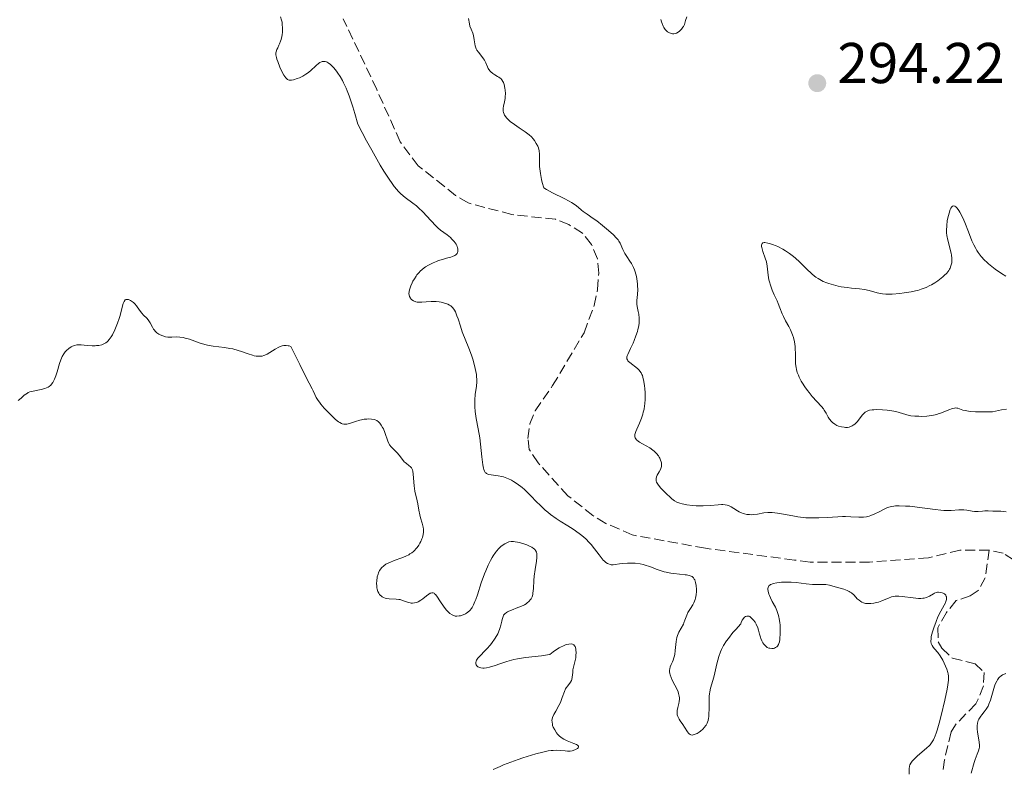
# Model space of a CAD drawing. Units: metres. Extents: x 625623 to 629107, y 4667096 to 4669471.
# Drawn here: x 626548 to 626720, y 4668382 to 4668513 of the extents above; entities that cross this region are included whole.
import ezdxf

# ---------------------------------------------------------------- set-up
doc = ezdxf.new("R2010")
doc.units = ezdxf.units.M
doc.header["$MEASUREMENT"] = 0
doc.linetypes.add('DGN Style 3', pattern=[2.435891, 1.739922, -0.695969])
for name, color, linetype, lineweight in [('Barranco lineal', 142, 'DGN Style 3', 13), ('Cota de punto acotado terreno', 7, 'Continuous', 0), ('Curva de nivel intermedia', 30, 'Continuous', 0), ('Punto acotado terreno (símbolo)', 7, 'Continuous', 0)]:
    doc.layers.add(name, color=color, linetype=linetype, lineweight=lineweight)
doc.styles.add('Style-Arial', font='arial.ttf')

# ---------------------------------------------------------------- blocks, each defined once
blk = doc.blocks.new('5PATER')
at = {"layer": 'Punto acotado terreno (símbolo)', "linetype": 'Continuous', "lineweight": 0}
h = blk.add_hatch(color=51, dxfattribs=at)
edge = h.paths.add_edge_path()
edge.add_ellipse((0, 0), major_axis=(-0.11, -0.111), ratio=0.999422, start_angle=0, end_angle=360)

msp = doc.modelspace()

# ---------------------------------------------------------------- linework, layer by layer
at = {"layer": 'Barranco lineal', "color": 142, "linetype": 'DGN Style 3', "lineweight": 13}
for points in [[(626716.97, 4668420.37, 286.9), (626711.85, 4668420.33, 286.9), (626706.41, 4668419.03, 286.9), (626696.12, 4668418.27, 286.9), (626685.82, 4668418.29, 286.9), (626683.09, 4668418.63, 286.53), (626667.57, 4668420.69, 286.53), (626654.84, 4668423.01, 286.53), (626650.24, 4668425.02, 286.53), (626648.01, 4668426.37, 286.53), (626643.65, 4668429.82, 286.53), (626638.47, 4668435.55, 286.53), (626636.91, 4668437.86, 286.53), (626636.68, 4668439.8, 286.53), (626637.02, 4668442.33, 286.53), (626637.93, 4668444.63, 286.16), (626640.99, 4668449.01, 286.16), (626646.47, 4668458.23, 286.16), (626648.21, 4668462.94, 286.16), (626648.82, 4668465.77, 286.16), (626649.01, 4668468.58, 286.16), (626648.78, 4668471.1, 285.79), (626647.76, 4668473.61, 285.79), (626646.18, 4668475.54, 285.79), (626643.82, 4668477.04, 285.79), (626641.47, 4668477.97, 285.79), (626633.88, 4668478.81, 285.79), (626626.26, 4668480.82, 285.79), (626624.1, 4668482.13, 285.79), (626622.16, 4668483.68, 285.42), (626617.6, 4668487.28, 285.41), (626614.44, 4668491.47, 285.41), (626610.38, 4668500.56, 285.79), (626604.54, 4668512.9, 285.79)], [(626716.97, 4668420.37, 286.9), (626716.28, 4668415.54, 287.27), (626715.07, 4668413.35, 287.27), (626713.69, 4668412.38, 287.27), (626711.21, 4668411.57, 287.27), (626709.54, 4668409.52, 287.27), (626708.03, 4668406.85, 287.27), (626708.11, 4668404.38, 287.56), (626708.71, 4668403.28, 287.65), (626710.57, 4668401.56, 287.65), (626714.51, 4668400.59, 287.65), (626716.09, 4668399.06, 287.65), (626715.97, 4668396.72, 288.02), (626715.06, 4668394.4, 288.02), (626714.63, 4668393.59, 288.02), (626711.11, 4668389.97, 288.02), (626710.36, 4668388.7, 288.02), (626709.2, 4668383.86, 288.39), (626708.92, 4668381.68, 288.76)], [(626723.4, 4668414.07, 287.28), (626722.57, 4668416.59, 286.9), (626721.2, 4668418.68, 286.9), (626719.41, 4668419.84, 286.9), (626716.97, 4668420.37, 286.9)]]:
    msp.add_polyline3d(points, dxfattribs=at)
at = {"layer": 'Curva de nivel intermedia', "color": 30, "linetype": 'Continuous', "lineweight": 0, "flags": 128}
for points, elevation in [([(626601.75, 4668505.31), (626601.63, 4668505.37), (626601.4, 4668505.44), (626601.29, 4668505.46), (626601.08, 4668505.46), (626600.87, 4668505.43), (626600.73, 4668505.38), (626600.47, 4668505.26), (626600.25, 4668505.11), (626599.8, 4668504.74), (626598.85, 4668503.85), (626598.32, 4668503.42), (626598.05, 4668503.23), (626597.48, 4668502.9), (626596.9, 4668502.63), (626596.54, 4668502.49), (626595.88, 4668502.28), (626595.52, 4668502.2), (626595.37, 4668502.19), (626595.15, 4668502.2), (626594.94, 4668502.27), (626594.85, 4668502.33), (626594.65, 4668502.5), (626594.55, 4668502.61), (626594.39, 4668502.83), (626594.22, 4668503.09), (626593.87, 4668503.73), (626593.52, 4668504.46), (626593.13, 4668505.43), (626592.99, 4668505.86), (626592.91, 4668506.13), (626592.82, 4668506.6), (626592.81, 4668506.96), (626592.85, 4668507.16), (626592.98, 4668507.54), (626593.13, 4668507.82), (626593.35, 4668508.27), (626593.47, 4668508.53), (626593.64, 4668508.99), (626593.71, 4668509.26), (626593.83, 4668509.8), (626593.88, 4668510.09), (626593.94, 4668510.55), (626593.97, 4668511.26), (626593.93, 4668511.97), (626593.88, 4668512.3), (626593.81, 4668512.62), (626593.6, 4668513.22)], 290), ([(626626.35, 4668512.94), (626626.52, 4668512.02), (626626.6, 4668511.62), (626626.8, 4668511.09), (626627.09, 4668510.38), (626627.22, 4668509.97), (626627.34, 4668509.22), (626627.45, 4668508.5), (626627.52, 4668508.15), (626627.69, 4668507.66), (626627.8, 4668507.45), (626628.06, 4668507.05), (626628.69, 4668506.32), (626628.98, 4668505.92), (626629.11, 4668505.69), (626629.34, 4668505.21), (626629.63, 4668504.54), (626629.78, 4668504.23), (626630.05, 4668503.82), (626630.21, 4668503.64), (626630.55, 4668503.35), (626630.92, 4668503.12), (626631.41, 4668502.85), (626631.63, 4668502.72), (626631.88, 4668502.54), (626632, 4668502.44), (626632.15, 4668502.27), (626632.34, 4668501.98), (626632.42, 4668501.81), (626632.56, 4668501.42), (626632.69, 4668500.79), (626632.73, 4668500.43), (626632.76, 4668499.87), (626632.73, 4668499.28), (626632.7, 4668499), (626632.58, 4668498.43), (626632.42, 4668497.69), (626632.37, 4668497.33), (626632.36, 4668496.98), (626632.38, 4668496.81), (626632.44, 4668496.55), (626632.53, 4668496.3), (626632.62, 4668496.13), (626632.84, 4668495.8), (626632.97, 4668495.64), (626633.27, 4668495.33), (626633.6, 4668495.03), (626634.32, 4668494.46), (626635.17, 4668493.89), (626636.23, 4668493.2), (626636.69, 4668492.86), (626636.91, 4668492.68), (626637.29, 4668492.32), (626637.62, 4668491.96), (626637.81, 4668491.71), (626638.14, 4668491.2), (626638.41, 4668490.68), (626638.52, 4668490.39), (626638.64, 4668489.9), (626638.71, 4668489.31), (626638.72, 4668488.97), (626638.71, 4668488.46), (626638.71, 4668487.65), (626638.72, 4668487.17), (626638.79, 4668486.37), (626638.85, 4668485.93), (626639.04, 4668484.93), (626639.18, 4668484.37), (626639.44, 4668483.46), (626639.94, 4668483.15), (626640.97, 4668482.57), (626643.01, 4668481.57), (626643.88, 4668481.12), (626644.26, 4668480.9), (626644.89, 4668480.48), (626645.42, 4668480.07), (626646.02, 4668479.57), (626646.31, 4668479.34), (626647, 4668478.84), (626648.07, 4668478.12), (626648.68, 4668477.68), (626649.69, 4668476.9), (626650.37, 4668476.34), (626651.53, 4668475.3), (626652.11, 4668474.7), (626652.37, 4668474.38), (626652.51, 4668474.18), (626652.72, 4668473.79), (626653.19, 4668472.73), (626653.57, 4668472.04), (626653.92, 4668471.51), (626654.45, 4668470.7), (626654.71, 4668470.26), (626655.08, 4668469.56), (626655.24, 4668469.18), (626655.37, 4668468.8), (626655.58, 4668468.01), (626655.71, 4668467.22), (626655.76, 4668466.7), (626655.78, 4668466.37)], 290), ([(626664.32, 4668513.23), (626664.12, 4668512.61), (626663.91, 4668511.9), (626663.76, 4668511.57), (626663.66, 4668511.41), (626663.43, 4668511.1), (626663.05, 4668510.73), (626662.85, 4668510.58), (626662.55, 4668510.4), (626662.4, 4668510.35), (626662.11, 4668510.28), (626661.84, 4668510.29), (626661.66, 4668510.32), (626661.32, 4668510.44), (626660.98, 4668510.64), (626660.82, 4668510.77), (626660.58, 4668511.03), (626660.34, 4668511.39), (626660.23, 4668511.61), (626660.03, 4668512.08), (626659.93, 4668512.34), (626659.8, 4668512.78)], 290), ([(626624.93, 4668459.34), (626624.52, 4668460.64), (626624.33, 4668461.19), (626624.08, 4668461.83), (626623.91, 4668462.15), (626623.8, 4668462.32), (626623.54, 4668462.62), (626623.24, 4668462.88), (626623.06, 4668463), (626622.75, 4668463.17), (626622.19, 4668463.38), (626621.58, 4668463.53), (626621.24, 4668463.59), (626620.7, 4668463.64), (626620.13, 4668463.67), (626619.84, 4668463.66), (626618.96, 4668463.61), (626618.21, 4668463.55), (626617.86, 4668463.54), (626617.38, 4668463.57), (626617.16, 4668463.62), (626616.78, 4668463.76), (626616.47, 4668463.97), (626616.31, 4668464.13), (626616.22, 4668464.25), (626616.08, 4668464.51), (626616, 4668464.83), (626615.98, 4668465), (626616.01, 4668465.39), (626616.08, 4668465.67), (626616.31, 4668466.36), (626616.54, 4668466.89), (626616.68, 4668467.18), (626616.92, 4668467.62), (626617.21, 4668468.07), (626617.37, 4668468.3), (626617.73, 4668468.73), (626617.93, 4668468.94), (626618.25, 4668469.24), (626618.6, 4668469.52), (626618.85, 4668469.69), (626619.37, 4668470.01), (626620.19, 4668470.41), (626620.75, 4668470.64), (626621.11, 4668470.77), (626621.8, 4668470.99), (626622.49, 4668471.18), (626623.26, 4668471.37), (626623.58, 4668471.47), (626623.97, 4668471.65), (626624.12, 4668471.76), (626624.21, 4668471.84), (626624.36, 4668472.03), (626624.43, 4668472.18), (626624.46, 4668472.28), (626624.5, 4668472.5), (626624.49, 4668472.77), (626624.44, 4668473.05), (626624.39, 4668473.2), (626624.3, 4668473.42), (626624.17, 4668473.64), (626623.85, 4668474.09), (626623.46, 4668474.52), (626623.19, 4668474.79), (626622.63, 4668475.26), (626621.46, 4668476.09), (626620.99, 4668476.49), (626620.73, 4668476.75), (626619.79, 4668477.75), (626618.37, 4668479.3), (626617.65, 4668479.99), (626617.31, 4668480.29), (626616.64, 4668480.81), (626615.31, 4668481.79), (626614.58, 4668482.4), (626614.11, 4668482.86), (626613.86, 4668483.14), (626613.42, 4668483.67), (626612.92, 4668484.36), (626612.63, 4668484.78), (626611.61, 4668486.38), (626610.99, 4668487.41), (626609.5, 4668490.03), (626608.6, 4668491.65), (626607.06, 4668494.52), (626606.56, 4668496.42), (626606.23, 4668497.55), (626606, 4668498.25), (626605.57, 4668499.5), (626605.24, 4668500.33), (626605.03, 4668500.83), (626604.61, 4668501.73), (626604.4, 4668502.13), (626604, 4668502.83), (626603.62, 4668503.42), (626603.38, 4668503.76), (626602.92, 4668504.32), (626602.57, 4668504.7), (626602.35, 4668504.9), (626601.94, 4668505.21), (626601.75, 4668505.31)], 290), ([(626712.36, 4668478.24), (626711.84, 4668479.24), (626711.69, 4668479.5), (626711.41, 4668479.9), (626711.16, 4668480.16), (626711, 4668480.25), (626710.74, 4668480.3), (626710.61, 4668480.26), (626710.47, 4668480.15), (626710.31, 4668479.91), (626710.2, 4668479.68), (626709.99, 4668479.06), (626709.77, 4668478.2), (626709.68, 4668477.7), (626709.58, 4668476.89), (626709.54, 4668476.04), (626709.56, 4668475.6), (626709.61, 4668475.17), (626709.76, 4668474.32), (626710.35, 4668472.06), (626710.41, 4668471.75), (626710.48, 4668471.19), (626710.49, 4668470.7), (626710.46, 4668470.4), (626710.42, 4668470.21), (626710.32, 4668469.84), (626710.18, 4668469.48), (626710.08, 4668469.31), (626709.92, 4668469.04), (626709.59, 4668468.62), (626709.16, 4668468.18), (626708.9, 4668467.94), (626708.35, 4668467.49), (626708.04, 4668467.26), (626707.52, 4668466.92), (626706.95, 4668466.58), (626706.65, 4668466.42), (626706, 4668466.11), (626705.65, 4668465.97), (626705.12, 4668465.78), (626704.55, 4668465.6), (626704.16, 4668465.5), (626703.37, 4668465.33), (626702.19, 4668465.14), (626701.44, 4668465.05), (626700.1, 4668464.95), (626699.69, 4668464.93), (626698.98, 4668464.94), (626698.41, 4668464.98), (626698.08, 4668465.03), (626697.48, 4668465.17), (626696.08, 4668465.58), (626695.28, 4668465.76), (626694.39, 4668465.87), (626693.03, 4668465.98), (626692.28, 4668466.07), (626691.21, 4668466.24), (626690.66, 4668466.35), (626689.85, 4668466.54), (626689.08, 4668466.77), (626688.72, 4668466.89), (626688.07, 4668467.16), (626687.76, 4668467.3), (626687.19, 4668467.64), (626686.82, 4668467.89), (626686.58, 4668468.07), (626686.09, 4668468.49), (626685.2, 4668469.33), (626683.93, 4668470.57), (626683.26, 4668471.18), (626682.92, 4668471.47), (626682.23, 4668472), (626681.53, 4668472.48), (626681.08, 4668472.76), (626680.2, 4668473.23), (626679.88, 4668473.38), (626679.28, 4668473.61), (626678.75, 4668473.77), (626678.44, 4668473.84), (626677.93, 4668473.91), (626677.79, 4668473.91), (626677.58, 4668473.87), (626677.45, 4668473.78), (626677.35, 4668473.49), (626677.36, 4668473.22), (626677.38, 4668473.07), (626677.43, 4668472.81), (626677.57, 4668472.35), (626678, 4668471.2), (626678.2, 4668470.54), (626678.32, 4668469.82), (626678.43, 4668468.78), (626678.5, 4668468.23), (626678.64, 4668467.46), (626678.73, 4668467.07), (626678.89, 4668466.48), (626679.19, 4668465.62), (626679.54, 4668464.82), (626680.04, 4668463.8), (626680.26, 4668463.29), (626680.56, 4668462.53)], 295), ([(626719.86, 4668468.06), (626719.14, 4668468.56), (626718.02, 4668469.31), (626717.42, 4668469.76), (626716.86, 4668470.23), (626716.59, 4668470.48), (626716.18, 4668470.88), (626715.6, 4668471.52), (626715.08, 4668472.19), (626714.84, 4668472.52), (626714.64, 4668472.86), (626714.28, 4668473.55), (626713.98, 4668474.25), (626713.4, 4668475.78), (626712.72, 4668477.44), (626712.36, 4668478.24)], 295), ([(626655.78, 4668466.37), (626655.79, 4668465.75), (626655.73, 4668464.85), (626655.63, 4668463.86), (626655.62, 4668463.42), (626655.64, 4668463.21), (626655.7, 4668462.78), (626655.9, 4668461.9), (626655.99, 4668461.43), (626656.06, 4668460.76), (626656.07, 4668460.4), (626656.03, 4668459.81), (626655.92, 4668459.16), (626655.84, 4668458.81), (626655.74, 4668458.44), (626655.49, 4668457.67), (626655.19, 4668456.89), (626654.98, 4668456.38), (626654.56, 4668455.47), (626654.05, 4668454.44), (626653.95, 4668454.17), (626653.92, 4668454.04), (626653.91, 4668453.8), (626653.92, 4668453.68), (626653.99, 4668453.51), (626654.09, 4668453.34), (626654.19, 4668453.23), (626654.42, 4668453.01), (626655.73, 4668452), (626656.05, 4668451.7), (626656.19, 4668451.53), (626656.38, 4668451.26), (626656.53, 4668450.95), (626656.6, 4668450.77), (626656.7, 4668450.47), (626656.86, 4668449.75), (626656.98, 4668448.95), (626657.02, 4668448.49), (626657.07, 4668447.77), (626657.07, 4668446.63), (626657.02, 4668445.86), (626656.98, 4668445.48), (626656.89, 4668444.91), (626656.76, 4668444.37), (626656.67, 4668444.02), (626656.45, 4668443.36), (626656.09, 4668442.46), (626655.65, 4668441.44), (626655.47, 4668441.02), (626655.36, 4668440.66), (626655.32, 4668440.51), (626655.29, 4668440.29), (626655.31, 4668440.04), (626655.34, 4668439.93), (626655.45, 4668439.72), (626655.57, 4668439.58), (626655.88, 4668439.32), (626656.11, 4668439.17), (626656.65, 4668438.85), (626657.88, 4668438.15), (626658.44, 4668437.78), (626658.68, 4668437.59), (626659.08, 4668437.2), (626659.39, 4668436.81), (626659.55, 4668436.55), (626659.64, 4668436.38), (626659.78, 4668436.04), (626659.89, 4668435.71), (626659.92, 4668435.55), (626659.95, 4668435.3), (626659.93, 4668434.94), (626659.83, 4668434.57), (626659.74, 4668434.38), (626659.52, 4668433.99), (626659.19, 4668433.43), (626659.07, 4668433.14), (626658.99, 4668432.84), (626658.98, 4668432.68), (626659.01, 4668432.44), (626659.09, 4668432.19), (626659.17, 4668432.02), (626659.39, 4668431.67), (626659.82, 4668431.15), (626660.15, 4668430.81), (626660.82, 4668430.15), (626661.43, 4668429.56), (626661.73, 4668429.29), (626662.22, 4668428.94), (626662.6, 4668428.73), (626662.8, 4668428.64), (626663.14, 4668428.52), (626663.52, 4668428.41), (626664.37, 4668428.24), (626665.31, 4668428.12), (626665.95, 4668428.08), (626667.19, 4668428.06), (626668.44, 4668428.13), (626669.8, 4668428.25), (626670.35, 4668428.29), (626670.59, 4668428.29), (626671.02, 4668428.26)], 290), ([(626566.7, 4668463.99), (626566.59, 4668463.92), (626566.41, 4668463.68), (626566.26, 4668463.31), (626565.97, 4668462.19), (626565.69, 4668461.21), (626565.51, 4668460.68), (626565.23, 4668459.88), (626564.78, 4668458.74), (626564.38, 4668457.87), (626564.16, 4668457.5), (626563.82, 4668457.02), (626563.57, 4668456.75), (626563.44, 4668456.63), (626563.23, 4668456.47), (626563, 4668456.34), (626562.85, 4668456.26), (626562.52, 4668456.14), (626561.99, 4668456.01), (626561.62, 4668455.97), (626561.37, 4668455.95), (626560.86, 4668455.95), (626559.99, 4668456.01), (626558.9, 4668456.11), (626558.41, 4668456.12), (626558.19, 4668456.1), (626557.78, 4668456.02), (626557.41, 4668455.88), (626557.18, 4668455.77), (626556.75, 4668455.49), (626556.35, 4668455.14), (626556.15, 4668454.92), (626555.88, 4668454.55), (626555.62, 4668454.08), (626555.49, 4668453.81), (626555.38, 4668453.51), (626555.15, 4668452.85), (626554.72, 4668451.41), (626554.5, 4668450.71), (626554.29, 4668450.16), (626554.17, 4668449.9), (626553.97, 4668449.55), (626553.75, 4668449.24), (626553.62, 4668449.1), (626553.34, 4668448.85), (626553.18, 4668448.74), (626552.91, 4668448.6), (626552.61, 4668448.48), (626551.95, 4668448.31), (626550.57, 4668448.06), (626549.97, 4668447.9), (626549.72, 4668447.79), (626549.57, 4668447.71), (626549.28, 4668447.53), (626549.02, 4668447.32), (626548.66, 4668447), (626548.46, 4668446.83), (626547.94, 4668446.43)], 295), ([(626611.52, 4668441.46), (626611.38, 4668441.74), (626611.16, 4668442.13), (626610.92, 4668442.45), (626610.8, 4668442.59), (626610.67, 4668442.71), (626610.4, 4668442.91), (626610.11, 4668443.04), (626609.91, 4668443.11), (626609.45, 4668443.18), (626608.92, 4668443.2), (626608.64, 4668443.19), (626608.18, 4668443.15), (626607.7, 4668443.06), (626607.45, 4668442.99), (626606.66, 4668442.74), (626605.64, 4668442.4), (626605.17, 4668442.29), (626604.8, 4668442.27), (626604.63, 4668442.29), (626604.36, 4668442.36), (626604.23, 4668442.41), (626603.94, 4668442.57), (626603.72, 4668442.72), (626603.2, 4668443.13), (626602.36, 4668443.91), (626601.9, 4668444.37), (626601.24, 4668445.08), (626600.64, 4668445.78), (626600.39, 4668446.11), (626600.17, 4668446.41), (626599.84, 4668446.97), (626599.59, 4668447.47), (626599.3, 4668448.11), (626599.15, 4668448.44), (626598.63, 4668449.43), (626597.69, 4668451.22), (626596.96, 4668452.68), (626595.43, 4668455.83), (626595.14, 4668455.92), (626594.96, 4668455.96), (626594.63, 4668456.01), (626594.47, 4668456.01), (626594.18, 4668456), (626593.89, 4668455.94), (626593.71, 4668455.88), (626593.34, 4668455.72), (626592.67, 4668455.34), (626591.75, 4668454.76), (626591.29, 4668454.5), (626590.9, 4668454.31), (626590.71, 4668454.24), (626590.41, 4668454.16), (626590.09, 4668454.12), (626589.92, 4668454.11), (626589.56, 4668454.13), (626589.37, 4668454.16), (626589.06, 4668454.22), (626588.72, 4668454.31), (626587.97, 4668454.56), (626586.84, 4668454.96), (626586.24, 4668455.15), (626585.3, 4668455.41), (626584.82, 4668455.5), (626583.85, 4668455.65), (626581.88, 4668455.9), (626580.91, 4668456.08), (626580.43, 4668456.19), (626579.49, 4668456.48), (626577.78, 4668457.07), (626577.04, 4668457.3), (626576.7, 4668457.37), (626576.1, 4668457.46), (626575.58, 4668457.48), (626574.71, 4668457.44), (626574.21, 4668457.44), (626573.98, 4668457.46), (626573.63, 4668457.51), (626573.12, 4668457.66), (626572.65, 4668457.86), (626572.42, 4668457.99), (626572.09, 4668458.22), (626571.79, 4668458.5), (626571.66, 4668458.66), (626571.53, 4668458.83), (626571.32, 4668459.19), (626570.93, 4668459.95), (626570.72, 4668460.3), (626570.6, 4668460.46), (626570.34, 4668460.75), (626569.77, 4668461.3), (626569.49, 4668461.6), (626569.1, 4668462.14), (626568.57, 4668462.91), (626568.26, 4668463.27), (626568.02, 4668463.49), (626567.7, 4668463.73), (626567.53, 4668463.83), (626567.16, 4668463.98), (626566.94, 4668464.02), (626566.7, 4668463.99)], 295), ([(626680.56, 4668462.53), (626680.93, 4668461.52), (626681.15, 4668461.03), (626681.53, 4668460.3), (626682.11, 4668459.28), (626682.4, 4668458.71), (626682.64, 4668458.15), (626682.75, 4668457.85), (626682.9, 4668457.38), (626683.08, 4668456.63), (626683.2, 4668455.84), (626683.23, 4668455.43), (626683.24, 4668454.58), (626683.24, 4668453.4), (626683.28, 4668452.78), (626683.36, 4668452.14), (626683.43, 4668451.81), (626683.57, 4668451.32), (626683.76, 4668450.81), (626683.91, 4668450.47), (626684.27, 4668449.79), (626684.46, 4668449.45), (626684.88, 4668448.8), (626685.32, 4668448.18), (626685.61, 4668447.79), (626686.16, 4668447.11), (626686.96, 4668446.24), (626687.78, 4668445.38), (626688.12, 4668444.96), (626688.27, 4668444.72), (626688.57, 4668444.21), (626688.97, 4668443.52), (626689.18, 4668443.19), (626689.51, 4668442.76), (626689.69, 4668442.58), (626690.08, 4668442.29), (626690.48, 4668442.08), (626690.75, 4668441.97), (626691.28, 4668441.83), (626691.75, 4668441.75), (626691.97, 4668441.73), (626692.29, 4668441.74), (626692.59, 4668441.79), (626692.74, 4668441.83), (626693.13, 4668441.99), (626693.32, 4668442.1), (626693.6, 4668442.31), (626693.87, 4668442.56), (626694, 4668442.71), (626694.38, 4668443.2), (626694.87, 4668443.87), (626695.13, 4668444.17), (626695.38, 4668444.38), (626695.51, 4668444.47), (626695.73, 4668444.59), (626696.13, 4668444.72), (626696.63, 4668444.8), (626696.92, 4668444.82), (626697.37, 4668444.83), (626698.4, 4668444.8), (626699.21, 4668444.73), (626700, 4668444.62), (626700.36, 4668444.55), (626700.7, 4668444.48), (626701.32, 4668444.31), (626702.45, 4668443.96), (626703.04, 4668443.83), (626703.36, 4668443.77), (626704.04, 4668443.7), (626704.74, 4668443.67), (626705.21, 4668443.66), (626706.11, 4668443.7), (626706.91, 4668443.78), (626707.29, 4668443.85), (626707.84, 4668443.98), (626708.12, 4668444.07), (626708.7, 4668444.28), (626709.96, 4668444.8), (626710.56, 4668445.02), (626710.93, 4668445.1), (626711.11, 4668445.12), (626711.34, 4668445.11), (626711.49, 4668445.08), (626711.79, 4668444.97), (626712.38, 4668444.76), (626712.82, 4668444.65), (626713.4, 4668444.56), (626713.75, 4668444.52), (626714.6, 4668444.46), (626715.11, 4668444.44), (626715.97, 4668444.43), (626717.55, 4668444.46), (626719.1, 4668444.78), (626719.98, 4668444.93)], 295), ([(626666, 4668413.53), (626665.95, 4668414.19), (626665.87, 4668414.72), (626665.81, 4668414.94), (626665.71, 4668415.21), (626665.65, 4668415.33), (626665.5, 4668415.54), (626665.34, 4668415.69), (626665.25, 4668415.75), (626665.07, 4668415.84), (626664.75, 4668415.96), (626664.31, 4668416.05), (626664.05, 4668416.09), (626663.08, 4668416.2), (626662.07, 4668416.3), (626661.55, 4668416.38), (626660.77, 4668416.52), (626660.4, 4668416.61), (626659.69, 4668416.82), (626659.03, 4668417.06), (626658.21, 4668417.37), (626657.83, 4668417.52), (626657.1, 4668417.76), (626656.75, 4668417.86), (626656.22, 4668417.97), (626655.38, 4668418.08), (626654.45, 4668418.11), (626654.03, 4668418.1), (626653.19, 4668418.05), (626652.6, 4668417.97), (626651.87, 4668417.85), (626651.53, 4668417.82), (626651.19, 4668417.83), (626651.02, 4668417.86), (626650.69, 4668417.96), (626650.52, 4668418.05), (626650.26, 4668418.22), (626649.99, 4668418.45), (626649.81, 4668418.63), (626649.44, 4668419.06), (626649.06, 4668419.54), (626648.27, 4668420.58), (626647.67, 4668421.34), (626647.37, 4668421.68), (626646.75, 4668422.32), (626646.08, 4668422.89), (626645.61, 4668423.26), (626644.54, 4668424), (626643.62, 4668424.59), (626642.29, 4668425.43), (626641.62, 4668425.88), (626640.62, 4668426.59), (626640.15, 4668426.96), (626639.7, 4668427.34), (626638.86, 4668428.11), (626638.11, 4668428.86), (626637.24, 4668429.78), (626636.85, 4668430.18), (626636.1, 4668430.91), (626635.66, 4668431.29), (626634.8, 4668431.92), (626634.18, 4668432.33), (626633.85, 4668432.53), (626633.32, 4668432.8), (626632.74, 4668433.03), (626632.44, 4668433.12), (626632.13, 4668433.19), (626631.5, 4668433.3), (626630.31, 4668433.46), (626629.83, 4668433.56), (626629.58, 4668433.65), (626629.48, 4668433.71), (626629.34, 4668433.82), (626629.26, 4668433.91), (626629.13, 4668434.12), (626629.02, 4668434.41), (626628.96, 4668434.64), (626628.85, 4668435.23), (626628.68, 4668436.59), (626628.44, 4668438.8), (626628.29, 4668439.92), (626628.03, 4668441.46), (626627.69, 4668443.28), (626627.56, 4668444.11), (626627.51, 4668444.51), (626627.44, 4668445.29), (626627.42, 4668446.04), (626627.43, 4668446.52), (626627.51, 4668447.47), (626627.71, 4668448.89), (626627.77, 4668449.66), (626627.77, 4668450.21), (626627.76, 4668450.51), (626627.71, 4668450.97), (626627.64, 4668451.47), (626627.4, 4668452.52), (626627.1, 4668453.6), (626626.87, 4668454.3), (626626.41, 4668455.56), (626625.25, 4668458.38), (626624.93, 4668459.34)], 290), ([(626622.72, 4668409.68), (626622.46, 4668409.96), (626621.97, 4668410.6), (626621.46, 4668411.38), (626620.84, 4668412.33), (626620.57, 4668412.66), (626620.44, 4668412.78), (626620.35, 4668412.84), (626620.19, 4668412.91), (626619.95, 4668412.93), (626619.79, 4668412.89), (626619.68, 4668412.84), (626619.45, 4668412.7), (626619.03, 4668412.39), (626618.4, 4668411.89), (626618.06, 4668411.65), (626617.59, 4668411.38), (626617.35, 4668411.27), (626616.97, 4668411.16), (626616.58, 4668411.12), (626616.38, 4668411.14), (626616.17, 4668411.17), (626615.75, 4668411.29), (626614.88, 4668411.62), (626614.44, 4668411.75), (626614.21, 4668411.79), (626613.77, 4668411.84), (626612.54, 4668411.86), (626612.07, 4668411.92), (626611.86, 4668411.97), (626611.56, 4668412.09), (626611.29, 4668412.24), (626611.17, 4668412.34), (626610.95, 4668412.53), (626610.86, 4668412.65), (626610.72, 4668412.84), (626610.55, 4668413.18), (626610.43, 4668413.59), (626610.38, 4668413.82), (626610.36, 4668414.07), (626610.34, 4668414.61), (626610.37, 4668414.98), (626610.47, 4668415.71), (626610.6, 4668416.2), (626610.68, 4668416.42), (626610.85, 4668416.8), (626611.07, 4668417.11), (626611.22, 4668417.3), (626611.58, 4668417.62), (626611.98, 4668417.9), (626612.21, 4668418.03), (626612.62, 4668418.23), (626613.39, 4668418.54), (626614.74, 4668419.02), (626615.46, 4668419.33), (626615.93, 4668419.57), (626616.15, 4668419.7), (626616.47, 4668419.91), (626616.76, 4668420.14), (626616.94, 4668420.31), (626617.26, 4668420.66), (626617.41, 4668420.84), (626617.67, 4668421.21), (626617.89, 4668421.59), (626618.02, 4668421.84), (626618.23, 4668422.32), (626618.32, 4668422.58), (626618.45, 4668423.06), (626618.51, 4668423.51), (626618.51, 4668423.8), (626618.51, 4668423.99), (626618.46, 4668424.38), (626618.29, 4668425.05), (626618, 4668426), (626617.86, 4668426.5), (626617.69, 4668427.3), (626617.5, 4668428.41), (626617.4, 4668428.97), (626617.01, 4668430.65), (626616.87, 4668431.58), (626616.73, 4668433.57), (626616.64, 4668434.12), (626616.57, 4668434.36), (626616.48, 4668434.56), (626616.41, 4668434.68), (626616.25, 4668434.88), (626615.97, 4668435.12), (626615.54, 4668435.43), (626615.33, 4668435.6), (626615.17, 4668435.76), (626614.86, 4668436.12), (626614.25, 4668436.92), (626613.94, 4668437.29), (626613.46, 4668437.76), (626613.05, 4668438.15), (626612.87, 4668438.36), (626612.61, 4668438.71), (626612.5, 4668438.91), (626612.29, 4668439.35), (626611.78, 4668440.84), (626611.52, 4668441.46)], 295), ([(626671.02, 4668428.26), (626671.39, 4668428.19), (626671.62, 4668428.12), (626672.04, 4668427.93), (626672.52, 4668427.64), (626673.14, 4668427.23), (626673.44, 4668427.04), (626673.88, 4668426.83), (626674.17, 4668426.72), (626674.37, 4668426.67), (626674.8, 4668426.59), (626675.27, 4668426.54), (626675.53, 4668426.53), (626675.94, 4668426.54), (626676.64, 4668426.62), (626677.75, 4668426.83), (626678.42, 4668426.91), (626678.93, 4668426.92), (626679.21, 4668426.92), (626679.65, 4668426.88), (626680.12, 4668426.82), (626681.17, 4668426.62), (626682.77, 4668426.31), (626683.65, 4668426.16), (626684.57, 4668426.05), (626685.05, 4668426.01), (626685.79, 4668425.97), (626687.3, 4668425.98), (626688.79, 4668426.05), (626690.63, 4668426.16), (626691.44, 4668426.2), (626691.98, 4668426.21), (626692.9, 4668426.19), (626694.27, 4668426.11), (626694.82, 4668426.1), (626695.08, 4668426.11), (626695.59, 4668426.18), (626696.08, 4668426.29), (626696.4, 4668426.39), (626697.06, 4668426.66), (626697.83, 4668427.05), (626698.83, 4668427.57), (626699.3, 4668427.78), (626699.52, 4668427.86), (626699.95, 4668427.98), (626700.37, 4668428.04), (626700.65, 4668428.07), (626701.28, 4668428.08), (626702.43, 4668428.04), (626703.14, 4668427.99), (626704.41, 4668427.85), (626707.55, 4668427.41), (626708.58, 4668427.3), (626709.07, 4668427.27), (626709.52, 4668427.26), (626710.34, 4668427.28), (626711.71, 4668427.38), (626712.29, 4668427.4), (626712.56, 4668427.39), (626713.08, 4668427.33), (626714.01, 4668427.17), (626714.44, 4668427.11), (626715.04, 4668427.1), (626715.81, 4668427.17), (626716.2, 4668427.19), (626716.79, 4668427.18), (626717.62, 4668427.13), (626718.06, 4668427.12), (626718.98, 4668427.14), (626719.45, 4668427.11), (626719.94, 4668427.02)], 290), ([(626629.49, 4668399.84), (626629.07, 4668399.79), (626628.84, 4668399.79), (626628.46, 4668399.85), (626628.12, 4668399.97), (626627.97, 4668400.05), (626627.79, 4668400.2), (626627.66, 4668400.37), (626627.59, 4668400.56), (626627.59, 4668400.78), (626627.66, 4668401.01), (626627.74, 4668401.19), (626627.99, 4668401.55), (626628.41, 4668402.01), (626629.14, 4668402.75), (626629.56, 4668403.2), (626630.16, 4668403.89), (626630.46, 4668404.27), (626630.89, 4668404.86), (626631.27, 4668405.48), (626631.43, 4668405.79), (626631.57, 4668406.1), (626631.79, 4668406.72), (626631.96, 4668407.31), (626632.13, 4668408.01), (626632.2, 4668408.31), (626632.36, 4668408.8), (626632.46, 4668409.01), (626632.66, 4668409.27), (626632.95, 4668409.5), (626633.13, 4668409.61), (626633.35, 4668409.72), (626633.84, 4668409.93), (626634.95, 4668410.35), (626635.45, 4668410.55), (626636.06, 4668410.83), (626636.38, 4668411.03), (626636.56, 4668411.16), (626636.87, 4668411.43), (626637.14, 4668411.74), (626637.26, 4668411.91), (626637.41, 4668412.23), (626637.52, 4668412.62), (626637.56, 4668412.85), (626637.63, 4668413.68), (626637.69, 4668415.06), (626637.76, 4668415.82), (626637.94, 4668416.99), (626638.2, 4668418.45), (626638.26, 4668419.07), (626638.26, 4668419.54), (626638.23, 4668419.75), (626638.15, 4668420.03), (626638.02, 4668420.28), (626637.94, 4668420.39), (626637.78, 4668420.56), (626637.65, 4668420.66), (626637.36, 4668420.86), (626637.09, 4668421.01), (626636.47, 4668421.28), (626635.78, 4668421.52), (626635.17, 4668421.69), (626634.88, 4668421.76), (626634.47, 4668421.83), (626634.2, 4668421.86), (626633.74, 4668421.86), (626633.35, 4668421.79), (626633.12, 4668421.71), (626632.68, 4668421.48), (626632.23, 4668421.18), (626631.99, 4668421), (626631.62, 4668420.65), (626631.23, 4668420.2), (626631.02, 4668419.94), (626630.65, 4668419.39), (626630.46, 4668419.08), (626630.17, 4668418.57), (626629.75, 4668417.72), (626629.33, 4668416.77), (626629.12, 4668416.26), (626628.55, 4668414.65), (626627.88, 4668412.58), (626627.59, 4668411.74), (626627.46, 4668411.39), (626627.22, 4668410.82), (626627, 4668410.4), (626626.85, 4668410.19), (626626.57, 4668409.86), (626626.23, 4668409.56), (626625.98, 4668409.4), (626625.8, 4668409.29), (626625.4, 4668409.11), (626624.94, 4668408.95), (626624.7, 4668408.9), (626624.31, 4668408.87), (626624.04, 4668408.89), (626623.91, 4668408.91), (626623.71, 4668408.98), (626623.51, 4668409.07), (626623.11, 4668409.33), (626622.72, 4668409.68)], 295), ([(626707.3, 4668412.77), (626706.56, 4668412.33), (626706.06, 4668412.11), (626705.66, 4668412.01), (626705.43, 4668411.97), (626705.06, 4668411.94), (626704.65, 4668411.95), (626703.74, 4668412.03), (626701.83, 4668412.28), (626701.25, 4668412.33), (626700.98, 4668412.34), (626700.61, 4668412.32), (626700.39, 4668412.3), (626699.98, 4668412.21), (626699.43, 4668412.02), (626698.71, 4668411.7), (626698.31, 4668411.54), (626697.71, 4668411.33), (626697.38, 4668411.25), (626696.88, 4668411.14), (626696.38, 4668411.07), (626696.13, 4668411.05), (626695.65, 4668411.07), (626695.43, 4668411.09), (626695.11, 4668411.17), (626694.82, 4668411.29), (626694.64, 4668411.39), (626694.32, 4668411.63), (626694.02, 4668411.91), (626693.46, 4668412.5), (626693.01, 4668412.9), (626692.77, 4668413.07), (626692.6, 4668413.17), (626692.24, 4668413.35), (626691.68, 4668413.56), (626690.58, 4668413.86), (626689.15, 4668414.24), (626688.51, 4668414.35), (626687.86, 4668414.37), (626686.85, 4668414.37), (626686.23, 4668414.4), (626685.12, 4668414.52), (626683.39, 4668414.73), (626682.49, 4668414.79), (626681.6, 4668414.81), (626680.85, 4668414.78), (626680.49, 4668414.75), (626680, 4668414.68), (626679.38, 4668414.54), (626679.13, 4668414.46), (626678.92, 4668414.36), (626678.81, 4668414.29), (626678.64, 4668414.13), (626678.49, 4668413.86), (626678.46, 4668413.66), (626678.46, 4668413.52), (626678.5, 4668413.22), (626678.62, 4668412.72), (626678.71, 4668412.46), (626678.88, 4668412.05), (626679.21, 4668411.4), (626679.75, 4668410.45), (626680.03, 4668409.86), (626680.27, 4668409.14), (626680.37, 4668408.72), (626680.43, 4668408.42), (626680.52, 4668407.77), (626680.57, 4668407.31), (626680.61, 4668406.38), (626680.61, 4668405.7), (626680.56, 4668405.08), (626680.53, 4668404.79), (626680.45, 4668404.42), (626680.35, 4668404.1), (626680.28, 4668403.93), (626680.1, 4668403.65), (626680.01, 4668403.54), (626679.8, 4668403.39), (626679.58, 4668403.3), (626679.44, 4668403.26), (626679.16, 4668403.24), (626678.77, 4668403.28), (626678.6, 4668403.32), (626678.35, 4668403.43), (626678.24, 4668403.5), (626678.01, 4668403.68), (626677.72, 4668404.01), (626677.58, 4668404.22), (626677.39, 4668404.57), (626677.22, 4668404.98), (626677.14, 4668405.21), (626677.01, 4668405.71), (626676.81, 4668406.45), (626676.68, 4668406.85), (626676.4, 4668407.48), (626676.21, 4668407.8), (626675.95, 4668408.18), (626675.8, 4668408.36), (626675.56, 4668408.59), (626675.31, 4668408.78), (626675.18, 4668408.84)], 290), ([(626675.18, 4668408.84), (626675.01, 4668408.89), (626674.78, 4668408.89), (626674.58, 4668408.83), (626674.41, 4668408.71), (626674.32, 4668408.63), (626674.19, 4668408.48), (626674, 4668408.17), (626673.83, 4668407.77), (626673.74, 4668407.53), (626672.87, 4668406.57), (626672.38, 4668406), (626671.58, 4668404.99), (626671.25, 4668404.54), (626670.74, 4668403.75), (626670.38, 4668403.06), (626670.19, 4668402.64), (626669.92, 4668401.86), (626669.57, 4668400.59), (626669.19, 4668399), (626669.02, 4668398.27), (626668.46, 4668396.34), (626668.33, 4668395.68), (626668.28, 4668395.33), (626668.24, 4668394.96), (626668.21, 4668394.19), (626668.21, 4668392.64), (626668.2, 4668391.92), (626668.15, 4668391.35), (626668.12, 4668391.09), (626668.04, 4668390.72), (626667.93, 4668390.38), (626667.86, 4668390.21), (626667.69, 4668389.89), (626667.59, 4668389.74), (626667.41, 4668389.51), (626667.13, 4668389.21), (626666.7, 4668388.83), (626666.47, 4668388.66), (626666.12, 4668388.45), (626665.95, 4668388.36), (626665.62, 4668388.23), (626665.46, 4668388.19), (626665.25, 4668388.17), (626665.06, 4668388.2), (626664.94, 4668388.24), (626664.74, 4668388.38), (626664.65, 4668388.47), (626664.48, 4668388.7), (626663.96, 4668389.55), (626663.64, 4668390), (626663.19, 4668390.61), (626662.99, 4668390.93), (626662.82, 4668391.25), (626662.76, 4668391.42), (626662.69, 4668391.67), (626662.65, 4668391.92), (626662.65, 4668392.1), (626662.67, 4668392.45), (626662.76, 4668392.98), (626662.93, 4668393.68), (626662.99, 4668394), (626663.04, 4668394.42), (626663.04, 4668394.63), (626663.01, 4668394.93), (626662.9, 4668395.41), (626662.82, 4668395.66), (626662.58, 4668396.21), (626662.27, 4668396.84), (626661.81, 4668397.74), (626661.61, 4668398.2), (626661.45, 4668398.65), (626661.4, 4668398.87), (626661.35, 4668399.18), (626661.35, 4668399.48), (626661.38, 4668399.68), (626661.47, 4668400.05), (626661.61, 4668400.42), (626661.83, 4668400.92), (626661.94, 4668401.18), (626662.09, 4668401.59), (626662.16, 4668401.81), (626662.24, 4668402.16), (626662.34, 4668402.91), (626662.48, 4668404.45), (626662.61, 4668405.16), (626662.7, 4668405.47), (626662.94, 4668406.05), (626663.74, 4668407.46), (626663.85, 4668407.69), (626664.02, 4668408.14), (626664.33, 4668409.05), (626664.54, 4668409.52), (626664.96, 4668410.22), (626665.36, 4668410.86), (626665.55, 4668411.2), (626665.78, 4668411.74), (626665.86, 4668412.02), (626665.97, 4668412.59), (626666, 4668413.16), (626666, 4668413.53)], 290), ([(626703.03, 4668381.34), (626703.07, 4668382.28), (626703.12, 4668382.75), (626703.17, 4668382.96), (626703.31, 4668383.28), (626703.55, 4668383.62), (626703.72, 4668383.81), (626704.42, 4668384.48), (626706.1, 4668385.92), (626706.5, 4668386.3), (626706.68, 4668386.48), (626706.92, 4668386.78), (626707.15, 4668387.13), (626707.26, 4668387.33), (626707.59, 4668388.05), (626707.75, 4668388.5), (626707.92, 4668389.03), (626708.28, 4668390.25), (626708.64, 4668391.59), (626709.27, 4668394.21), (626709.68, 4668396.16), (626709.8, 4668396.88), (626709.89, 4668397.74), (626709.9, 4668398.2), (626709.89, 4668398.4), (626709.83, 4668398.8), (626709.77, 4668399.07), (626709.58, 4668399.64), (626709.16, 4668400.66), (626708.9, 4668401.2), (626708.46, 4668401.94), (626708.01, 4668402.55), (626707.45, 4668403.2), (626707.21, 4668403.49), (626707.04, 4668403.74), (626706.97, 4668403.88), (626706.89, 4668404.09), (626706.83, 4668404.48), (626706.85, 4668404.96), (626706.9, 4668405.25), (626706.96, 4668405.58), (626707.16, 4668406.32), (626707.33, 4668406.85), (626707.73, 4668407.95), (626708.06, 4668408.73), (626708.57, 4668409.74), (626709.15, 4668410.79), (626709.36, 4668411.21), (626709.44, 4668411.4), (626709.53, 4668411.75), (626709.56, 4668412.04), (626709.54, 4668412.21), (626709.51, 4668412.31), (626709.42, 4668412.5), (626709.35, 4668412.58), (626709.17, 4668412.74), (626708.96, 4668412.85), (626708.81, 4668412.92), (626708.49, 4668413), (626708.16, 4668413.03), (626708, 4668413.02), (626707.73, 4668412.96), (626707.45, 4668412.85), (626707.3, 4668412.77)], 290), ([(626630.66, 4668382.18), (626631.83, 4668382.71), (626632.45, 4668382.96), (626633.72, 4668383.46), (626634.99, 4668383.91), (626635.81, 4668384.19), (626637.32, 4668384.66), (626638.05, 4668384.87), (626639.27, 4668385.19), (626640.23, 4668385.39), (626640.74, 4668385.47), (626641.05, 4668385.5), (626641.58, 4668385.53), (626642.35, 4668385.5), (626643.19, 4668385.41), (626643.55, 4668385.37), (626644.06, 4668385.38), (626644.37, 4668385.43), (626644.57, 4668385.48), (626644.95, 4668385.62), (626645.29, 4668385.81), (626645.41, 4668385.92), (626645.48, 4668386.04), (626645.47, 4668386.23), (626645.32, 4668386.39), (626645.16, 4668386.49), (626644.69, 4668386.7), (626643.5, 4668387.17), (626642.91, 4668387.46), (626642.65, 4668387.61), (626642.21, 4668387.96), (626641.85, 4668388.33), (626641.66, 4668388.57), (626641.35, 4668389.06), (626641.1, 4668389.55), (626640.99, 4668389.85), (626640.94, 4668390.04), (626640.88, 4668390.4), (626640.87, 4668390.76), (626640.9, 4668390.94), (626640.98, 4668391.23), (626641.2, 4668391.73), (626641.54, 4668392.34), (626642.09, 4668393.31), (626642.34, 4668393.84), (626642.66, 4668394.68), (626643.04, 4668395.74), (626643.25, 4668396.19), (626643.37, 4668396.39), (626643.63, 4668396.74), (626644.11, 4668397.36), (626644.28, 4668397.68), (626644.34, 4668397.85), (626644.41, 4668398.23), (626644.48, 4668399.08), (626644.52, 4668399.52), (626644.67, 4668400.2), (626644.91, 4668401.12), (626645, 4668401.61), (626645.05, 4668402.11), (626645.06, 4668402.44), (626645.02, 4668403.06), (626644.94, 4668403.44), (626644.89, 4668403.6), (626644.82, 4668403.72), (626644.66, 4668403.9), (626644.44, 4668404), (626644.27, 4668404.02), (626643.83, 4668403.99), (626643.46, 4668403.92), (626643.24, 4668403.86), (626642.85, 4668403.71), (626642.38, 4668403.48), (626642.1, 4668403.33), (626641.46, 4668402.92), (626641.09, 4668402.67), (626640.47, 4668402.21), (626640.08, 4668402.11), (626639.03, 4668401.96), (626636.29, 4668401.65), (626634.88, 4668401.44), (626634.22, 4668401.3), (626633.01, 4668400.99), (626631.96, 4668400.65), (626630.8, 4668400.23), (626630.32, 4668400.07), (626630.01, 4668399.97), (626629.49, 4668399.84)], 295), ([(626719.85, 4668398.88), (626719.48, 4668398.72), (626719.31, 4668398.63), (626719.07, 4668398.48), (626718.79, 4668398.24), (626718.66, 4668398.1), (626718.43, 4668397.8), (626718.29, 4668397.56), (626718.04, 4668397.02), (626717.91, 4668396.67), (626717.67, 4668395.89), (626717.2, 4668394.26), (626716.93, 4668393.52), (626716.78, 4668393.2), (626716.45, 4668392.65), (626716.11, 4668392.19), (626715.68, 4668391.67), (626715.49, 4668391.43), (626715.27, 4668391.1), (626715.17, 4668390.93), (626715.05, 4668390.67), (626714.92, 4668390.24), (626714.86, 4668389.77), (626714.86, 4668389.51), (626714.87, 4668389.23), (626714.93, 4668388.65), (626715.23, 4668386.97), (626715.29, 4668386.37), (626715.27, 4668386.05), (626715.24, 4668385.84), (626715.12, 4668385.42), (626714.9, 4668384.84), (626714.54, 4668383.9)], 290), ([(626714.54, 4668383.9), (626714.36, 4668383.36), (626713.81, 4668381.53)], 290)]:
    msp.add_lwpolyline(points, dxfattribs=dict(at, elevation=elevation))

# ---------------------------------------------------------------- block references
at = {"layer": 'Punto acotado terreno (símbolo)', "color": 7, "linetype": 'Continuous', "lineweight": 0, "xscale": 10, "yscale": 10, "zscale": 10}
msp.add_blockref('5PATER', (626687.05, 4668501.68, 294.22), dxfattribs=at)

# ---------------------------------------------------------------- texts
at = {"layer": 'Cota de punto acotado terreno', "color": 7, "linetype": 'Continuous', "lineweight": 0, "style": 'Style-Arial'}
msp.add_text('294.22', height=7, dxfattribs=at).set_placement((626690.55, 4668501.68, 294.22))

doc.saveas('drawing.dxf')
